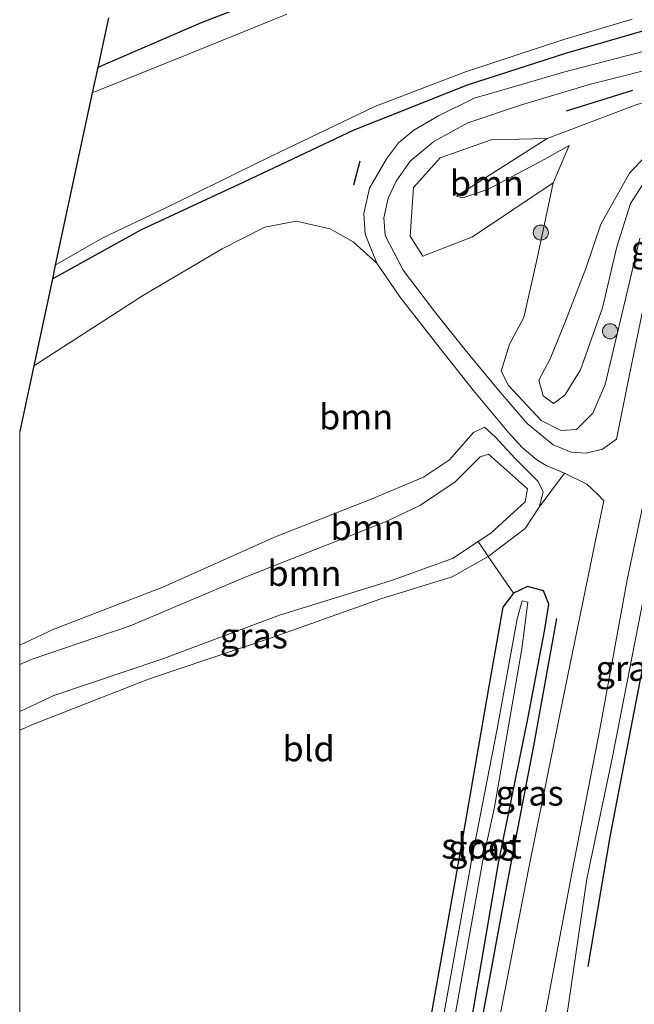
# Model space of a CAD drawing. Units: metres. Extents: x 119992 to 130005, y 406250 to 412500.
# Drawn here: x 120000 to 120061, y 410495 to 410593 of the extents above; entities that cross this region are included whole.
import ezdxf
from ezdxf.enums import TextEntityAlignment as Align

# ---------------------------------------------------------------- set-up
doc = ezdxf.new("R2010")
doc.units = ezdxf.units.M
doc.layers.get('0').update_dxf_attribs({"lineweight": 25})
for name, color, linetype in [('B-ME-GR-BOMENRIJ-L-B1', 10, 'Continuous'), ('B-ME-GW-INSTEEKWATERGANG-L-B1', 10, 'Continuous'), ('B-ME-IE-TERREINAFSCHEIDING-SCHRIKHEK-L-B1', 10, 'Continuous'), ('B-ME-KG-KADASTRAAL-OPNAMEDTMGRENS-L-B1', 10, 'Continuous')]:
    doc.layers.add(name, color=color, linetype=linetype)
for name, color, linetype, lineweight in [('B-ME-GR-BOOM-GV-B6', 93, 'Continuous', 18), ('B-ME-GR-BOOM-S-B1', 93, 'Continuous', 18), ('B-ME-GW-KRUINLIJN-L-B1', 93, 'Continuous', 18), ('B-ME-GW-TEENLIJN-L-B1', 93, 'Continuous', 18), ('B-ME-IE-GRASLAND-GV-B6', 93, 'Continuous', 18), ('B-ME-IE-GRONDWERKLIJN-GROND_INGERICHT-GV-B6', 253, 'Continuous', 18), ('B-ME-OG-WATER-GV-B6', 153, 'Continuous', 18), ('B-ME-VH-VERH_SOORT-BITUMEN-GV-B6', 8, 'IE-TERREINAFSCHEIDING-NATUURLIJK-HOUTWAL', 18)]:
    doc.layers.add(name, color=color, linetype=linetype, lineweight=lineweight)
doc.styles.add('NLCS-ISO', font='NLCS-ISO.TTF')
doc.linetypes.add('IE-TERREINAFSCHEIDING-NATUURLIJK-HOUTWAL', pattern='A,7,-1.5,[67,NLCS.SHX,S=0.75,R=45,X=0,Y=0],-1.5,7,-1.5,[70,NLCS.SHX,S=0.75,R=0,X=0,Y=0],-1.5', length=20)

# ---------------------------------------------------------------- blocks, each defined once
blk = doc.blocks.new('boom')
h = blk.add_hatch(color=256)
edge = h.paths.add_edge_path()
edge.add_arc((0, 0), 0.75, 0, 360)
blk.add_circle((0, 0), 0.75)

msp = doc.modelspace()

# ---------------------------------------------------------------- linework, layer by layer
at = {"layer": 'B-ME-GR-BOMENRIJ-L-B1'}
msp.add_line((120060.847, 410586.177, 0.108), (120054.258, 410584.108, 0.108), dxfattribs=at)
for points in [[(120066.145, 410551.74, 1.732), (120063.75, 410538.816, 1.786), (120061.158, 410525.5, 1.786), (120058.589, 410512.09, 1.737), (120056.39, 410499.233, 1.619)], [(120044.299, 410484.917, 1.08), (120046.167, 410495.408, 1.083), (120048.411, 410507.405, 1.05), (120051.048, 410521.119, 1.095), (120053.341, 410533.768, 1.283)]]:
    msp.add_polyline3d(points, dxfattribs=at)
at = {"layer": 'B-ME-GR-BOOM-GV-B6'}
for points in [[(120052.358, 410581.405, 0.563), (120043.354, 410575.665, 0.694), (120043.984, 410575.498, 0.858), (120046.459, 410576.357, 0.935), (120051.77, 410579.152, 0.984), (120054.567, 410580.723, 0.997), (120052.968, 410577, 1.054), (120044.952, 410571.66, 1.066), (120040.034, 410569.731, 1.066), (120038.753, 410571.704, 0.972), (120039.103, 410576.526, 0.796), (120041.759, 410579.489, 0.653), (120046.809, 410581.264, 0.51), (120052.358, 410581.405, 0.563)], [(120000, 410552.346, 0.433), (120001.391, 410558.829, 0.167), (120012.287, 410565.861, 0.269), (120020.116, 410570.45, 0.302), (120024.334, 410572.602, 0.347), (120027.458, 410573.188, 0.424), (120030.834, 410572.448, 0.596), (120033.104, 410571.147, 0.735), (120035.449, 410569.02, 0.834), (120037.757, 410565.704, 0.849), (120041.637, 410560.703, 0.966), (120045.014, 410556.414, 1.011), (120048.489, 410552.268, 1.188), (120049.877, 410550.73, 1.158), (120051.342, 410549.519, 1.188), (120052.27, 410548.937, 1.212), (120054.084, 410548.206, 1.356), (120051.587, 410544.802, 1.36), (120051.962, 410546.291, 1.434), (120051.476, 410547.37, 1.41), (120049.184, 410549.646, 1.246), (120047.219, 410551.813, 1.254), (120046.161, 410552.768, 1.303), (120045.048, 410552.211, 1.422), (120042.665, 410549.51, 1.373), (120040.088, 410547.781, 1.373), (120034.885, 410545.604, 1.201), (120025.289, 410541.833, 1.23), (120014.206, 410536.894, 1.234), (120003.398, 410532.698, 1.324), (120000, 410531.129, 1.353), (120000, 410552.346, 0.433)], [(120000, 410552.346, 0.433), (120001.391, 410558.829, 0.167), (120012.287, 410565.861, 0.269), (120020.116, 410570.45, 0.302), (120024.334, 410572.602, 0.347), (120027.458, 410573.188, 0.424), (120030.834, 410572.448, 0.596), (120033.104, 410571.147, 0.735), (120035.449, 410569.02, 0.834), (120037.757, 410565.704, 0.849), (120041.637, 410560.703, 0.966), (120045.014, 410556.414, 1.011), (120048.489, 410552.268, 1.188), (120049.877, 410550.73, 1.158), (120051.342, 410549.519, 1.188), (120052.27, 410548.937, 1.212), (120054.084, 410548.206, 1.356), (120051.587, 410544.802, 1.36), (120051.962, 410546.291, 1.434), (120051.476, 410547.37, 1.41), (120049.184, 410549.646, 1.246), (120047.219, 410551.813, 1.254), (120046.161, 410552.768, 1.303), (120045.048, 410552.211, 1.422), (120042.665, 410549.51, 1.373), (120040.088, 410547.781, 1.373), (120034.885, 410545.604, 1.201), (120025.289, 410541.833, 1.23), (120014.206, 410536.894, 1.234), (120003.398, 410532.698, 1.324), (120000, 410531.129, 1.353), (120000, 410552.346, 0.433)], [(120000, 410531.129, 1.353), (120003.398, 410532.698, 1.324), (120014.206, 410536.894, 1.234), (120025.289, 410541.833, 1.23), (120034.885, 410545.604, 1.201), (120040.088, 410547.781, 1.373), (120042.665, 410549.51, 1.373), (120045.048, 410552.211, 1.422), (120046.161, 410552.768, 1.303), (120047.219, 410551.813, 1.254), (120049.184, 410549.646, 1.246), (120051.476, 410547.37, 1.41), (120051.962, 410546.291, 1.434), (120051.587, 410544.802, 1.36), (120050.174, 410542.715, 1.307), (120046.495, 410539.925, 1.213), (120045.515, 410541.413, 2.484), (120046.78, 410542.252, 2.162), (120050.175, 410545.353, 2.121), (120050.408, 410546.626, 2.194), (120046.541, 410550.087, 2.399), (120045.726, 410549.803, 2.362), (120043.246, 410547.345, 2.276), (120039.781, 410545.017, 2.37), (120036.301, 410543.345, 2.239), (120031.613, 410541.513, 2.182), (120022.386, 410537.864, 2.141), (120010.954, 410533.046, 2.043), (120001.137, 410529.694, 2.023), (120000, 410529.189, 2.026), (120000, 410531.129, 1.353)], [(120000, 410531.129, 1.353), (120003.398, 410532.698, 1.324), (120014.206, 410536.894, 1.234), (120025.289, 410541.833, 1.23), (120034.885, 410545.604, 1.201), (120040.088, 410547.781, 1.373), (120042.665, 410549.51, 1.373), (120045.048, 410552.211, 1.422), (120046.161, 410552.768, 1.303), (120047.219, 410551.813, 1.254), (120049.184, 410549.646, 1.246), (120051.476, 410547.37, 1.41), (120051.962, 410546.291, 1.434), (120051.587, 410544.802, 1.36), (120050.174, 410542.715, 1.307), (120046.495, 410539.925, 1.213), (120045.515, 410541.413, 2.484), (120046.78, 410542.252, 2.162), (120050.175, 410545.353, 2.121), (120050.408, 410546.626, 2.194), (120046.541, 410550.087, 2.399), (120045.726, 410549.803, 2.362), (120043.246, 410547.345, 2.276), (120039.781, 410545.017, 2.37), (120036.301, 410543.345, 2.239), (120031.613, 410541.513, 2.182), (120022.386, 410537.864, 2.141), (120010.954, 410533.046, 2.043), (120001.137, 410529.694, 2.023), (120000, 410529.189, 2.026), (120000, 410531.129, 1.353)], [(120000, 410529.189, 2.026), (120001.137, 410529.694, 2.023), (120010.954, 410533.046, 2.043), (120022.386, 410537.864, 2.141), (120031.613, 410541.513, 2.182), (120036.301, 410543.345, 2.239), (120039.781, 410545.017, 2.37), (120043.246, 410547.345, 2.276), (120045.726, 410549.803, 2.362), (120046.541, 410550.087, 2.399), (120050.408, 410546.626, 2.194), (120050.175, 410545.353, 2.121), (120046.78, 410542.252, 2.162), (120045.515, 410541.413, 2.484), (120042.956, 410539.715, 2.109), (120036.809, 410537.501, 2.072), (120025.801, 410534.098, 1.994), (120014.097, 410529.734, 1.941), (120003.405, 410526.142, 1.916), (120000, 410524.533, 1.897), (120000, 410529.189, 2.026)], [(120000, 410529.189, 2.026), (120001.137, 410529.694, 2.023), (120010.954, 410533.046, 2.043), (120022.386, 410537.864, 2.141), (120031.613, 410541.513, 2.182), (120036.301, 410543.345, 2.239), (120039.781, 410545.017, 2.37), (120043.246, 410547.345, 2.276), (120045.726, 410549.803, 2.362), (120046.541, 410550.087, 2.399), (120050.408, 410546.626, 2.194), (120050.175, 410545.353, 2.121), (120046.78, 410542.252, 2.162), (120045.515, 410541.413, 2.484), (120042.956, 410539.715, 2.109), (120036.809, 410537.501, 2.072), (120025.801, 410534.098, 1.994), (120014.097, 410529.734, 1.941), (120003.405, 410526.142, 1.916), (120000, 410524.533, 1.897), (120000, 410529.189, 2.026)]]:
    msp.add_polyline3d(points, dxfattribs=at)
at = {"layer": 'B-ME-GW-INSTEEKWATERGANG-L-B1'}
for points in [[(120029.729, 410597.428, 0.04), (120018.021, 410592.888, 0.028), (120007.749, 410588.459, -0.026)], [(120003.251, 410567.492, -0.095), (120012.095, 410572.384, -0.095), (120022.292, 410577.091, -0.095), (120033.196, 410582.264, 0.154), (120044.462, 410586.727, 0.142), (120054.327, 410589.902, 0.097), (120062.343, 410592.203, 0.048), (120069.198, 410593.605, 0.06), (120076.387, 410594.614, 0.062), (120081.031, 410594.483, 0.193), (120086.343, 410593.825, 0.243), (120097.955, 410592.097, 0.153), (120112.361, 410588.677, -0.007), (120115.246, 410587.44, 0.003), (120121.268, 410583.917, -0.049), (120126.302, 410579.327, -0.106), (120133.146, 410570.965, -0.033), (120136.847, 410566.903, -0.034), (120147.146, 410552.901, -0.017), (120159.403, 410535.864, -0.015), (120174.43, 410515.138, -0.159), (120180.353, 410506.579, 0.044)], [(120043.255, 410485.071, 1.101), (120043.265, 410485.122, 1.101), (120044.22, 410490.159, 1.103), (120047.522, 410509.501, 0.937), (120050.495, 410523.972, 0.935), (120052.108, 410532.524, 0.984), (120052.536, 410535.202, 1.042), (120052.014, 410536.512, 1.046), (120050.419, 410536.929, 1.021), (120049.036, 410536.281, 0.796), (120047.978, 410534.893, 0.714), (120046.498, 410526.649, 0.6), (120043.663, 410510.257, 0.417), (120039.296, 410485.729, 0.603), (120039.283, 410485.659, 0.601)]]:
    msp.add_polyline3d(points, dxfattribs=at)
at = {"layer": 'B-ME-GW-KRUINLIJN-L-B1'}
for points in [[(120043.354, 410575.665, 0.694), (120043.984, 410575.498, 0.858), (120046.459, 410576.357, 0.935), (120051.77, 410579.152, 0.984), (120054.567, 410580.723, 0.997)], [(120063.174, 410580.781, 2.603), (120060.526, 410577.969, 2.644), (120057.684, 410572.899, 2.583), (120056.212, 410568.511, 2.558), (120054.114, 410563.099, 2.505), (120052.654, 410559.551, 2.485), (120051.544, 410557.431, 2.502), (120051.957, 410555.877, 2.575), (120053.002, 410555.113, 2.562), (120054.118, 410555.938, 2.567), (120055.674, 410558.452, 2.513), (120057.866, 410564.607, 2.517), (120059.29, 410570.657, 2.501), (120060.632, 410574.963, 2.493), (120063.064, 410578.683, 2.489)], [(120000, 410529.189, 2.026), (120001.137, 410529.694, 2.023), (120010.954, 410533.046, 2.043), (120022.386, 410537.864, 2.141), (120031.613, 410541.513, 2.182), (120036.301, 410543.345, 2.239), (120039.781, 410545.017, 2.37), (120043.246, 410547.345, 2.276), (120045.726, 410549.803, 2.362), (120046.541, 410550.087, 2.399), (120050.408, 410546.626, 2.194), (120050.175, 410545.353, 2.121), (120046.78, 410542.252, 2.162), (120045.515, 410541.413, 2.484)], [(120000, 410529.189, 2.026), (120001.137, 410529.694, 2.023), (120010.954, 410533.046, 2.043), (120022.386, 410537.864, 2.141), (120031.613, 410541.513, 2.182), (120036.301, 410543.345, 2.239), (120039.781, 410545.017, 2.37), (120043.246, 410547.345, 2.276), (120045.726, 410549.803, 2.362), (120046.541, 410550.087, 2.399), (120050.408, 410546.626, 2.194), (120050.175, 410545.353, 2.121), (120046.78, 410542.252, 2.162), (120045.515, 410541.413, 2.484)], [(120045.515, 410541.413, 2.484), (120042.956, 410539.715, 2.109), (120036.809, 410537.501, 2.072), (120025.801, 410534.098, 1.994), (120014.097, 410529.734, 1.941), (120003.405, 410526.142, 1.916), (120000, 410524.533, 1.897)], [(120045.515, 410541.413, 2.484), (120042.956, 410539.715, 2.109), (120036.809, 410537.501, 2.072), (120025.801, 410534.098, 1.994), (120014.097, 410529.734, 1.941), (120003.405, 410526.142, 1.916), (120000, 410524.533, 1.897)]]:
    msp.add_polyline3d(points, dxfattribs=at)
at = {"layer": 'B-ME-GW-TEENLIJN-L-B1'}
for points in [[(120063.855, 410584.975, 0.52), (120063.442, 410585.221, 0.518), (120061.384, 410584.824, 0.531), (120052.358, 410581.405, 0.563), (120043.354, 410575.665, 0.694)], [(120054.567, 410580.723, 0.997), (120052.968, 410577, 1.054), (120051.364, 410569.489, 1.111), (120050.039, 410563.655, 1.209), (120048.634, 410560.988, 1.234), (120047.804, 410558.311, 1.185), (120048.519, 410556.893, 1.217), (120051.757, 410553.429, 1.254), (120053.718, 410552.417, 1.266), (120055.282, 410552.538, 1.32), (120056.893, 410554.131, 1.397), (120058.115, 410556.984, 1.405), (120059.92, 410564.504, 1.413), (120061.579, 410571.508, 1.44)], [(120052.762, 410483.666, 1.245), (120052.765, 410483.688, 1.245), (120056.309, 410507.946, 1.125), (120058.839, 410520.032, 1.344), (120062.524, 410538.834, 1.461), (120065.695, 410553.145, 1.446), (120067.185, 410561.992, 1.524), (120068.162, 410567.135, 1.485), (120069.675, 410571.471, 1.389), (120070.91, 410573.393, 1.299)], [(120000, 410531.129, 1.353), (120003.398, 410532.698, 1.324), (120014.206, 410536.894, 1.234), (120025.289, 410541.833, 1.23), (120034.885, 410545.604, 1.201), (120040.088, 410547.781, 1.373), (120042.665, 410549.51, 1.373), (120045.048, 410552.211, 1.422), (120046.161, 410552.768, 1.303), (120047.219, 410551.813, 1.254), (120049.184, 410549.646, 1.246), (120051.476, 410547.37, 1.41), (120051.962, 410546.291, 1.434), (120051.587, 410544.802, 1.36)], [(120000, 410531.129, 1.353), (120003.398, 410532.698, 1.324), (120014.206, 410536.894, 1.234), (120025.289, 410541.833, 1.23), (120034.885, 410545.604, 1.201), (120040.088, 410547.781, 1.373), (120042.665, 410549.51, 1.373), (120045.048, 410552.211, 1.422), (120046.161, 410552.768, 1.303), (120047.219, 410551.813, 1.254), (120049.184, 410549.646, 1.246), (120051.476, 410547.37, 1.41), (120051.962, 410546.291, 1.434), (120051.587, 410544.802, 1.36)], [(120051.587, 410544.802, 1.36), (120050.174, 410542.715, 1.307), (120046.495, 410539.925, 1.213), (120042.936, 410537.896, 1.05), (120035.868, 410535.724, 1.001), (120025.051, 410531.887, 0.997), (120012.778, 410527.742, 0.972), (120001.361, 410523.283, 0.968), (120000, 410522.688, 0.962)], [(120051.587, 410544.802, 1.36), (120050.174, 410542.715, 1.307), (120046.495, 410539.925, 1.213), (120042.936, 410537.896, 1.05), (120035.868, 410535.724, 1.001), (120025.051, 410531.887, 0.997), (120012.778, 410527.742, 0.972), (120001.361, 410523.283, 0.968), (120000, 410522.688, 0.962)]]:
    msp.add_polyline3d(points, dxfattribs=at)
at = {"layer": 'B-ME-IE-GRASLAND-GV-B6'}
for points in [[(120007.208, 410585.935, -1.076), (120007.749, 410588.459, -0.026), (120018.021, 410592.888, 0.028), (120029.729, 410597.428, 0.04)], [(120029.729, 410597.428, 0.04), (120018.021, 410592.888, 0.028), (120007.749, 410588.459, -0.026), (120008.807, 410593.387, 0.175)], [(120001.391, 410558.829, 0.167), (120003.251, 410567.492, -0.095), (120012.095, 410572.384, -0.095), (120022.292, 410577.091, -0.095), (120033.196, 410582.264, 0.154), (120044.462, 410586.727, 0.142), (120054.327, 410589.902, 0.097), (120062.343, 410592.203, 0.048), (120069.198, 410593.605, 0.06)], [(120069.198, 410593.605, 0.06), (120062.343, 410592.203, 0.048), (120054.327, 410589.902, 0.097), (120044.462, 410586.727, 0.142), (120033.196, 410582.264, 0.154), (120022.292, 410577.091, -0.095), (120012.095, 410572.384, -0.095), (120003.251, 410567.492, -0.095)], [(120003.251, 410567.492, -0.095), (120003.534, 410568.816, -1.007), (120008.254, 410571.542, -1.011), (120014.388, 410574.452, -1.015), (120024.914, 410579.609, -1.007), (120035.248, 410584.58, -1.003), (120044.274, 410588.018, -1.003), (120054.025, 410591.218, -1.06), (120060.792, 410593.26, -1.138)], [(120026.512, 410593.729, -1.101), (120016.84, 410589.809, -1.101), (120007.208, 410585.935, -1.076)], [(120061.914, 410590.023, 0.312), (120053.999, 410587.984, 0.321), (120050.067, 410586.818, 0.342), (120045.122, 410585.409, 0.338), (120041.568, 410583.657, 0.321), (120039.126, 410582.22, 0.384), (120037.616, 410580.963, 0.3), (120036.407, 410579.393, 0.582), (120034.72, 410576.49, 0.6), (120034.18, 410573.952, 0.747), (120034.293, 410571.915, 0.888), (120035.449, 410569.02, 0.834), (120033.104, 410571.147, 0.735), (120030.834, 410572.448, 0.596), (120027.458, 410573.188, 0.424), (120024.334, 410572.602, 0.347), (120020.116, 410570.45, 0.302), (120012.287, 410565.861, 0.269), (120001.391, 410558.829, 0.167)], [(120062.091, 410565.523, 1.487), (120060.489, 410557.658, 1.414), (120059.249, 410551.581, 1.308), (120057.866, 410550.579, 1.425), (120056.254, 410550.189, 1.314), (120054.755, 410550.282, 1.32), (120052.956, 410550.997, 1.236), (120050.391, 410553.129, 1.233), (120047.529, 410556.434, 1.185), (120044.238, 410560.443, 0.975), (120041.326, 410564.083, 0.951), (120038.068, 410568.34, 0.879), (120036.296, 410571.767, 0.789), (120036.16, 410573.538, 0.642), (120036.574, 410575.491, 0.663), (120037.375, 410577.159, 0.504), (120038.759, 410579.168, 0.456), (120041.118, 410581.089, 0.36), (120044.491, 410582.961, 0.396), (120049.822, 410584.75, 0.396), (120056.679, 410586.785, 0.387), (120065.244, 410588.933, 0.36)], [(120061.384, 410584.824, 0.531), (120052.358, 410581.405, 0.563), (120046.809, 410581.264, 0.51), (120041.759, 410579.489, 0.653), (120039.103, 410576.526, 0.796), (120038.753, 410571.704, 0.972), (120040.034, 410569.731, 1.066), (120044.952, 410571.66, 1.066), (120052.968, 410577, 1.054), (120051.364, 410569.489, 1.111), (120050.039, 410563.655, 1.209), (120048.634, 410560.988, 1.234), (120047.804, 410558.311, 1.185), (120048.519, 410556.893, 1.217), (120051.757, 410553.429, 1.254), (120053.718, 410552.417, 1.266), (120055.282, 410552.538, 1.32), (120056.893, 410554.131, 1.397), (120058.115, 410556.984, 1.405), (120059.92, 410564.504, 1.413), (120061.579, 410571.508, 1.44)], [(120061.579, 410571.508, 1.44), (120059.92, 410564.504, 1.413), (120058.115, 410556.984, 1.405), (120056.893, 410554.131, 1.397), (120055.282, 410552.538, 1.32), (120053.718, 410552.417, 1.266), (120051.757, 410553.429, 1.254), (120048.519, 410556.893, 1.217), (120047.804, 410558.311, 1.185), (120048.634, 410560.988, 1.234), (120050.039, 410563.655, 1.209), (120051.364, 410569.489, 1.111), (120052.968, 410577, 1.054), (120054.567, 410580.723, 0.997), (120051.77, 410579.152, 0.984), (120046.459, 410576.357, 0.935), (120043.984, 410575.498, 0.858), (120043.354, 410575.665, 0.694), (120052.358, 410581.405, 0.563), (120061.384, 410584.824, 0.531)], [(120063.064, 410578.683, 2.489), (120060.632, 410574.963, 2.493), (120059.29, 410570.657, 2.501), (120057.866, 410564.607, 2.517), (120055.674, 410558.452, 2.513), (120054.118, 410555.938, 2.567), (120053.002, 410555.113, 2.562), (120051.957, 410555.877, 2.575), (120051.544, 410557.431, 2.502), (120052.654, 410559.551, 2.485), (120054.114, 410563.099, 2.505), (120056.212, 410568.511, 2.558), (120057.684, 410572.899, 2.583), (120060.526, 410577.969, 2.644), (120063.174, 410580.781, 2.603)], [(120063.174, 410580.781, 2.603), (120060.526, 410577.969, 2.644), (120057.684, 410572.899, 2.583), (120056.212, 410568.511, 2.558), (120054.114, 410563.099, 2.505), (120052.654, 410559.551, 2.485), (120051.544, 410557.431, 2.502), (120051.957, 410555.877, 2.575), (120053.002, 410555.113, 2.562), (120054.118, 410555.938, 2.567), (120055.674, 410558.452, 2.513), (120057.866, 410564.607, 2.517), (120059.29, 410570.657, 2.501), (120060.632, 410574.963, 2.493), (120063.064, 410578.683, 2.489)], [(120050.195, 410484.046, 1.293), (120050.2, 410484.075, 1.293), (120054.828, 410508.491, 1.233), (120057.621, 410522.948, 1.203), (120060.318, 410537.609, 1.383), (120064.659, 410558.156, 1.401), (120066.148, 410564.531, 1.45), (120067.268, 410569.054, 1.275), (120068.518, 410572.088, 1.362), (120070.343, 410573.986, 1.329), (120070.91, 410573.393, 1.299), (120069.675, 410571.471, 1.389), (120068.162, 410567.135, 1.485), (120067.185, 410561.992, 1.524), (120065.695, 410553.145, 1.446), (120062.524, 410538.834, 1.461), (120058.839, 410520.032, 1.344), (120056.309, 410507.946, 1.125), (120052.765, 410483.688, 1.245), (120052.762, 410483.666, 1.245), (120050.195, 410484.046, 1.293)], [(120044.22, 410490.159, 1.103), (120047.522, 410509.501, 0.937), (120050.495, 410523.972, 0.935), (120052.108, 410532.524, 0.984), (120052.536, 410535.202, 1.042), (120052.014, 410536.512, 1.046), (120050.419, 410536.929, 1.021), (120049.036, 410536.281, 0.796), (120046.495, 410539.925, 1.213), (120050.174, 410542.715, 1.307), (120051.587, 410544.802, 1.36), (120054.084, 410548.206, 1.356), (120056.312, 410547.105, 1.404), (120057.413, 410546.079, 1.203), (120057.993, 410545.43, 1.176), (120057.839, 410544.657, 1.245), (120057.194, 410541.688, 1.389), (120054.074, 410526.536, 1.143), (120050.538, 410509.04, 1.038), (120047.169, 410491.722, 1.074)], [(120000, 410524.533, 1.897), (120003.405, 410526.142, 1.916), (120014.097, 410529.734, 1.941), (120025.801, 410534.098, 1.994), (120036.809, 410537.501, 2.072), (120042.956, 410539.715, 2.109), (120045.515, 410541.413, 2.484), (120046.495, 410539.925, 1.213), (120042.936, 410537.896, 1.05), (120035.868, 410535.724, 1.001), (120025.051, 410531.887, 0.997), (120012.778, 410527.742, 0.972), (120001.361, 410523.283, 0.968), (120000, 410522.688, 0.962), (120000, 410524.533, 1.897)], [(120000, 410524.533, 1.897), (120003.405, 410526.142, 1.916), (120014.097, 410529.734, 1.941), (120025.801, 410534.098, 1.994), (120036.809, 410537.501, 2.072), (120042.956, 410539.715, 2.109), (120045.515, 410541.413, 2.484), (120046.495, 410539.925, 1.213), (120042.936, 410537.896, 1.05), (120035.868, 410535.724, 1.001), (120025.051, 410531.887, 0.997), (120012.778, 410527.742, 0.972), (120001.361, 410523.283, 0.968), (120000, 410522.688, 0.962), (120000, 410524.533, 1.897)], [(120052.765, 410483.688, 1.245), (120056.309, 410507.946, 1.125), (120058.839, 410520.032, 1.344), (120062.524, 410538.834, 1.461)], [(120039.296, 410485.729, 0.603), (120043.663, 410510.257, 0.417), (120046.498, 410526.649, 0.6), (120047.978, 410534.893, 0.714), (120049.036, 410536.281, 0.796), (120050.419, 410536.929, 1.021), (120052.014, 410536.512, 1.046), (120052.536, 410535.202, 1.042), (120052.108, 410532.524, 0.984), (120050.495, 410523.972, 0.935), (120047.522, 410509.501, 0.937), (120044.22, 410490.159, 1.103)], [(120041.599, 410485.366, -0.449), (120045.965, 410509.74, -0.579), (120047.155, 410515.053, -0.447), (120049.839, 410530.744, -0.34), (120050.444, 410535.385, -0.34), (120049.881, 410535.531, -0.344), (120049.387, 410533.748, -0.422), (120047.41, 410522.83, -0.455), (120044.874, 410509.907, -0.473), (120040.491, 410485.48, -0.449)]]:
    msp.add_polyline3d(points, dxfattribs=at)
at = {"layer": 'B-ME-IE-GRONDWERKLIJN-GROND_INGERICHT-GV-B6'}
msp.add_polyline3d([(120000, 410522.688, 0.962), (120001.361, 410523.283, 0.968), (120012.778, 410527.742, 0.972), (120025.051, 410531.887, 0.997), (120035.868, 410535.724, 1.001), (120042.936, 410537.896, 1.05), (120046.495, 410539.925, 1.213), (120049.036, 410536.281, 0.796), (120047.978, 410534.893, 0.714), (120046.498, 410526.649, 0.6), (120043.663, 410510.257, 0.417), (120039.296, 410485.729, 0.603), (120039.283, 410485.659, 0.601), (120000, 410491.465, 0.63), (120000, 410522.688, 0.962)], dxfattribs=at)
msp.add_polyline3d([(120000, 410522.688, 0.962), (120001.361, 410523.283, 0.968), (120012.778, 410527.742, 0.972), (120025.051, 410531.887, 0.997), (120035.868, 410535.724, 1.001), (120042.936, 410537.896, 1.05), (120046.495, 410539.925, 1.213), (120049.036, 410536.281, 0.796), (120047.978, 410534.893, 0.714), (120046.498, 410526.649, 0.6), (120043.663, 410510.257, 0.417), (120039.296, 410485.729, 0.603), (120039.283, 410485.659, 0.601), (120000, 410491.465, 0.63), (120000, 410522.688, 0.962)], dxfattribs=at)
at = {"layer": 'B-ME-IE-TERREINAFSCHEIDING-SCHRIKHEK-L-B1'}
msp.add_line((120033.172, 410576.793, 1.398), (120033.801, 410579.173, 1.422), dxfattribs=at)
at = {"layer": 'B-ME-KG-KADASTRAAL-OPNAMEDTMGRENS-L-B1'}
msp.add_polyline3d([(120008.807, 410593.387, 0.175), (120007.749, 410588.459, -0.026), (120007.208, 410585.935, -1.076), (120003.534, 410568.816, -1.007), (120003.251, 410567.492, -0.095), (120001.391, 410558.829, 0.167), (120000, 410552.346, 0.433)], dxfattribs=at)
msp.add_polyline3d([(120008.807, 410593.387, 0.175), (120007.749, 410588.459, -0.026), (120007.208, 410585.935, -1.076), (120003.534, 410568.816, -1.007), (120003.251, 410567.492, -0.095), (120001.391, 410558.829, 0.167), (120000, 410552.346, 0.433)], dxfattribs=at)
at = {"layer": 'B-ME-OG-WATER-GV-B6'}
for points in [[(120003.534, 410568.816, -1.007), (120007.208, 410585.935, -1.076), (120016.84, 410589.809, -1.101), (120026.512, 410593.729, -1.101)], [(120060.792, 410593.26, -1.138), (120054.025, 410591.218, -1.06), (120044.274, 410588.018, -1.003), (120035.248, 410584.58, -1.003), (120024.914, 410579.609, -1.007), (120014.388, 410574.452, -1.015), (120008.254, 410571.542, -1.011), (120003.534, 410568.816, -1.007)], [(120041.59, 410485.318, -0.451), (120040.491, 410485.48, -0.449), (120044.874, 410509.907, -0.473), (120047.41, 410522.83, -0.455), (120049.387, 410533.748, -0.422), (120049.881, 410535.531, -0.344), (120050.444, 410535.385, -0.34), (120049.839, 410530.744, -0.34), (120047.155, 410515.053, -0.447), (120045.965, 410509.74, -0.579), (120041.599, 410485.366, -0.449), (120041.59, 410485.318, -0.451)]]:
    msp.add_polyline3d(points, dxfattribs=at)
at = {"layer": 'B-ME-VH-VERH_SOORT-BITUMEN-GV-B6'}
for points in [[(120047.169, 410491.722, 1.074), (120050.538, 410509.04, 1.038), (120054.074, 410526.536, 1.143), (120057.194, 410541.688, 1.389), (120057.839, 410544.657, 1.245), (120057.993, 410545.43, 1.176), (120057.413, 410546.079, 1.203), (120056.312, 410547.105, 1.404), (120054.084, 410548.206, 1.356), (120052.27, 410548.937, 1.212), (120051.342, 410549.519, 1.188), (120049.877, 410550.73, 1.158), (120048.489, 410552.268, 1.188), (120045.014, 410556.414, 1.011), (120041.637, 410560.703, 0.966), (120037.757, 410565.704, 0.849), (120035.449, 410569.02, 0.834), (120034.293, 410571.915, 0.888), (120034.18, 410573.952, 0.747), (120034.72, 410576.49, 0.6), (120036.407, 410579.393, 0.582), (120037.616, 410580.963, 0.3), (120039.126, 410582.22, 0.384), (120041.568, 410583.657, 0.321), (120045.122, 410585.409, 0.338), (120050.067, 410586.818, 0.342), (120053.999, 410587.984, 0.321), (120061.914, 410590.023, 0.312)], [(120065.244, 410588.933, 0.36), (120056.679, 410586.785, 0.387), (120049.822, 410584.75, 0.396), (120044.491, 410582.961, 0.396), (120041.118, 410581.089, 0.36), (120038.759, 410579.168, 0.456), (120037.375, 410577.159, 0.504), (120036.574, 410575.491, 0.663), (120036.16, 410573.538, 0.642), (120036.296, 410571.767, 0.789), (120038.068, 410568.34, 0.879), (120041.326, 410564.083, 0.951), (120044.238, 410560.443, 0.975), (120047.529, 410556.434, 1.185), (120050.391, 410553.129, 1.233), (120052.956, 410550.997, 1.236), (120054.755, 410550.282, 1.32), (120056.254, 410550.189, 1.314), (120057.866, 410550.579, 1.425), (120059.249, 410551.581, 1.308), (120060.489, 410557.658, 1.414), (120062.091, 410565.523, 1.487)], [(120064.659, 410558.156, 1.401), (120060.318, 410537.609, 1.383), (120057.621, 410522.948, 1.203), (120054.828, 410508.491, 1.233), (120050.2, 410484.075, 1.293)]]:
    msp.add_polyline3d(points, dxfattribs=at)

# ---------------------------------------------------------------- block references
at = {"layer": 'B-ME-GR-BOOM-S-B1', "rotation": 90}
for p in [(120051.737, 410572.066, 1.23), (120058.61, 410562.273, 1.634)]:
    msp.add_blockref('boom', p, dxfattribs=at)

# ---------------------------------------------------------------- texts
at = {"layer": 'B-ME-GR-BOOM-GV-B6', "ltscale": 0.2, "style": 'NLCS-ISO'}
for p in [(120046.3734, 410576.9699), (120033.3941, 410553.7834), (120033.3941, 410553.7834), (120034.529, 410542.7957), (120034.529, 410542.7957), (120028.2681, 410538.26), (120028.2681, 410538.26)]:
    msp.add_text('bmn', height=2.5, dxfattribs=at).set_placement(p, align=Align.MIDDLE_CENTER)
at = {"layer": 'B-ME-IE-GRASLAND-GV-B6', "ltscale": 0.2, "style": 'NLCS-ISO'}
for p in [(120064.047, 410570.48), (120023.2475, 410532.0505), (120023.2475, 410532.0505), (120060.5525, 410528.826), (120050.624, 410516.4485), (120045.9095, 410511)]:
    msp.add_text('gras', height=2.5, dxfattribs=at).set_placement(p, align=Align.MIDDLE_CENTER)
at = {"layer": 'B-ME-IE-GRONDWERKLIJN-GROND_INGERICHT-GV-B6', "ltscale": 0.2, "style": 'NLCS-ISO'}
msp.add_text('bld', height=2.5, dxfattribs=at).set_placement((120028.6829, 410520.8511), align=Align.MIDDLE_CENTER)
msp.add_text('bld', height=2.5, dxfattribs=at).set_placement((120028.6829, 410520.8511), align=Align.MIDDLE_CENTER)
at = {"layer": 'B-ME-OG-WATER-GV-B6', "ltscale": 0.2, "style": 'NLCS-ISO'}
msp.add_text('sloot', height=2.5, dxfattribs=at).set_placement((120045.8521, 410511.2017), align=Align.MIDDLE_CENTER)

doc.saveas('drawing.dxf')
